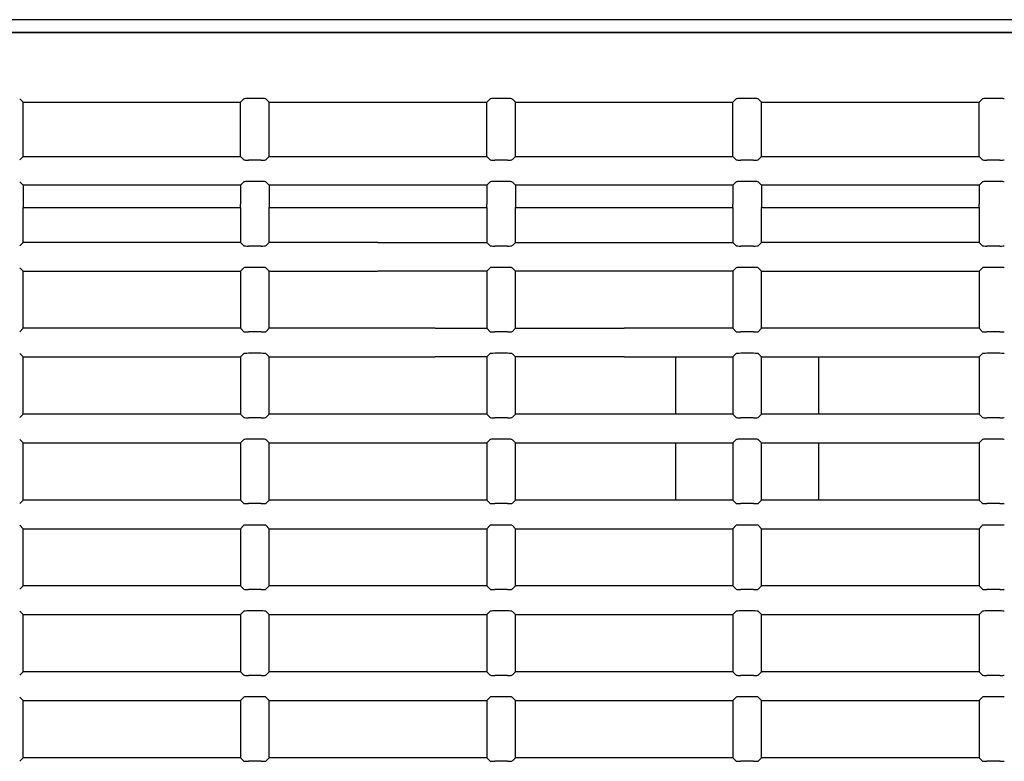
# Model space of a CAD drawing. Extents: x 32 to 173, y 33 to 232.
# Drawn here: x 140 to 148, y 205 to 211 of the extents above; entities that cross this region are included whole.
import ezdxf

# ---------------------------------------------------------------- set-up
doc = ezdxf.new("R2010")
doc.units = 0
for name, color, linetype in [('____MSBR', 7, 'CONTINUOUS'), ('____MSBR_0', 7, 'CONTINUOUS'), ('____MSBR_1', 7, 'CONTINUOUS'), ('____MSBR_33', 7, 'CONTINUOUS'), ('____MSBR_34', 7, 'CONTINUOUS'), ('____MSBR_35', 7, 'CONTINUOUS'), ('DEFAULT', 7, 'CONTINUOUS')]:
    doc.layers.add(name, color=color, linetype=linetype)

# ---------------------------------------------------------------- blocks, each defined once
blk = doc.blocks.new('SE1')
at = {"layer": '____MSBR', "color": 7, "linetype": 'CONTINUOUS'}
blk.add_line((162.0487, 211.111), (117.1446, 211.111), dxfattribs=at)
at = {"layer": '____MSBR_0', "color": 7, "linetype": 'CONTINUOUS'}
for p, q in [((145.4487, 208.166), (145.4487, 207.666)), ((146.6987, 207.666), (146.6987, 208.166)), ((145.4487, 207.416), (145.4487, 206.916)), ((146.6987, 206.916), (146.6987, 207.416))]:
    blk.add_line(p, q, dxfattribs=at)
at = {"layer": '____MSBR_1', "color": 7, "linetype": 'CONTINUOUS'}
for p, q in [((117.2414, 211.0026), (161.9561, 211.0026)), ((161.9487, 210.9952), (117.2487, 210.9952)), ((139.7487, 210.391), (139.7193, 210.4204)), ((139.7487, 209.916), (139.7487, 210.391)), ((139.7487, 210.391), (141.6487, 210.391)), ((141.6487, 210.391), (141.6782, 210.4204)), ((141.6487, 209.916), (141.6487, 210.391)), ((141.8293, 210.4224), (141.7181, 210.4224)), ((141.8987, 210.391), (141.8693, 210.4204)), ((141.8987, 209.916), (141.8987, 210.391)), ((141.8987, 210.391), (143.7987, 210.391)), ((143.7987, 210.391), (143.8282, 210.4204)), ((143.7987, 209.916), (143.7987, 210.391)), ((143.9793, 210.4224), (143.8681, 210.4224)), ((144.0487, 210.391), (144.0193, 210.4204)), ((144.0487, 209.916), (144.0487, 210.391)), ((144.0487, 210.391), (145.9487, 210.391)), ((145.9487, 210.391), (145.9782, 210.4204)), ((145.9487, 209.916), (145.9487, 210.391)), ((146.1293, 210.4224), (146.0181, 210.4224)), ((146.1987, 210.391), (146.1693, 210.4204)), ((146.1987, 209.916), (146.1987, 210.391)), ((146.1987, 210.391), (148.0987, 210.391)), ((148.0987, 210.391), (148.1282, 210.4204)), ((148.0987, 209.916), (148.0987, 210.391)), ((148.2793, 210.4224), (148.1681, 210.4224)), ((139.7487, 209.916), (139.7193, 209.8865)), ((139.7487, 209.916), (141.6487, 209.916)), ((141.6487, 209.916), (141.6782, 209.8865)), ((141.8293, 209.8845), (141.7181, 209.8845)), ((141.8987, 209.916), (141.8693, 209.8865)), ((141.8987, 209.916), (143.7987, 209.916)), ((143.7987, 209.916), (143.8282, 209.8865)), ((143.9793, 209.8845), (143.8681, 209.8845)), ((144.0487, 209.916), (144.0193, 209.8865)), ((144.0487, 209.916), (145.9487, 209.916)), ((145.9487, 209.916), (145.9782, 209.8865)), ((146.1293, 209.8845), (146.0181, 209.8845)), ((146.1987, 209.916), (146.1693, 209.8865)), ((146.1987, 209.916), (148.0987, 209.916)), ((148.0987, 209.916), (148.1282, 209.8865)), ((148.2793, 209.8845), (148.1681, 209.8845)), ((139.7487, 209.666), (139.7193, 209.6954)), ((141.6487, 209.666), (141.6782, 209.6954)), ((141.8293, 209.6974), (141.7181, 209.6974)), ((141.8987, 209.666), (141.8693, 209.6954)), ((143.7987, 209.666), (143.8282, 209.6954)), ((143.9793, 209.6974), (143.8681, 209.6974)), ((144.0487, 209.666), (144.0193, 209.6954)), ((145.9487, 209.666), (145.9782, 209.6954)), ((146.1293, 209.6974), (146.0181, 209.6974)), ((146.1987, 209.666), (146.1693, 209.6954)), ((148.0987, 209.666), (148.1282, 209.6954)), ((148.2793, 209.6974), (148.1681, 209.6974)), ((139.7487, 209.666), (139.7487, 209.501)), ((141.6487, 209.666), (139.7487, 209.666)), ((141.6487, 209.666), (141.6487, 209.501)), ((141.8987, 209.666), (141.8987, 209.501)), ((143.7987, 209.666), (141.8987, 209.666)), ((143.7987, 209.666), (143.7987, 209.501)), ((144.0487, 209.666), (144.0487, 209.501)), ((145.9487, 209.666), (144.0487, 209.666)), ((145.9487, 209.666), (145.9487, 209.501)), ((146.1987, 209.666), (146.1987, 209.501)), ((148.0987, 209.666), (146.1987, 209.666)), ((148.0987, 209.666), (148.0987, 209.501)), ((139.7487, 209.166), (139.7487, 209.471)), ((139.7503, 209.471), (139.7487, 209.471)), ((139.7503, 209.471), (141.6472, 209.471)), ((141.6472, 209.471), (141.6487, 209.471)), ((141.6487, 209.471), (141.6487, 209.166)), ((141.8987, 209.166), (141.8987, 209.471)), ((141.9003, 209.471), (141.8987, 209.471)), ((141.9003, 209.471), (143.7972, 209.471)), ((143.7972, 209.471), (143.7987, 209.471)), ((143.7987, 209.471), (143.7987, 209.166)), ((144.0487, 209.166), (144.0487, 209.471)), ((144.0503, 209.471), (144.0487, 209.471)), ((144.0503, 209.471), (145.9472, 209.471)), ((145.9472, 209.471), (145.9487, 209.471)), ((145.9487, 209.471), (145.9487, 209.166)), ((146.1987, 209.166), (146.1987, 209.471)), ((146.2003, 209.471), (146.1987, 209.471)), ((146.2003, 209.471), (148.0972, 209.471)), ((148.0972, 209.471), (148.0987, 209.471)), ((148.0987, 209.471), (148.0987, 209.166)), ((139.7487, 209.166), (139.7193, 209.1365)), ((141.6487, 209.166), (139.7487, 209.166)), ((141.6487, 209.166), (141.6782, 209.1365)), ((141.8987, 209.166), (141.8693, 209.1365)), ((142.8487, 209.166), (141.8987, 209.166)), ((142.8487, 209.166), (143.7987, 209.166)), ((143.7987, 209.166), (143.8282, 209.1365)), ((144.0487, 209.166), (144.0193, 209.1365)), ((144.0487, 209.166), (145.9487, 209.166)), ((145.9487, 209.166), (145.9782, 209.1365)), ((146.1987, 209.166), (146.1693, 209.1365)), ((148.0987, 209.166), (146.1987, 209.166)), ((148.0987, 209.166), (148.1282, 209.1365)), ((141.8293, 209.1345), (141.7181, 209.1345)), ((143.9793, 209.1345), (143.8681, 209.1345)), ((146.1293, 209.1345), (146.0181, 209.1345)), ((148.2793, 209.1345), (148.1681, 209.1345)), ((139.7487, 208.916), (139.7193, 208.9454)), ((139.7487, 208.416), (139.7487, 208.916)), ((139.7487, 208.916), (141.6487, 208.916)), ((141.6487, 208.916), (141.6782, 208.9454)), ((141.6487, 208.916), (141.6487, 208.416)), ((141.8293, 208.9474), (141.7181, 208.9474)), ((141.8987, 208.916), (141.8693, 208.9454)), ((141.8987, 208.416), (141.8987, 208.916)), ((141.8987, 208.916), (142.8487, 208.916)), ((143.7987, 208.916), (142.8487, 208.916)), ((143.7987, 208.916), (143.8282, 208.9454)), ((143.7987, 208.916), (143.7987, 208.416)), ((143.9793, 208.9474), (143.8681, 208.9474)), ((144.0487, 208.916), (144.0193, 208.9454)), ((144.0487, 208.416), (144.0487, 208.916)), ((145.9487, 208.916), (144.0487, 208.916)), ((145.9487, 208.916), (145.9782, 208.9454)), ((145.9487, 208.916), (145.9487, 208.416)), ((146.1293, 208.9474), (146.0181, 208.9474)), ((146.1987, 208.916), (146.1693, 208.9454)), ((146.1987, 208.416), (146.1987, 208.916)), ((146.1987, 208.916), (148.0987, 208.916)), ((148.0987, 208.916), (148.1282, 208.9454)), ((148.0987, 208.916), (148.0987, 208.416)), ((148.2793, 208.9474), (148.1681, 208.9474)), ((139.7487, 208.416), (139.7193, 208.3865)), ((141.6487, 208.416), (139.7487, 208.416)), ((141.6487, 208.416), (141.6782, 208.3865)), ((141.8293, 208.3845), (141.7181, 208.3845)), ((141.8987, 208.416), (141.8693, 208.3865)), ((143.3487, 208.416), (141.8987, 208.416)), ((143.3487, 208.416), (143.7987, 208.416)), ((143.7987, 208.416), (143.8282, 208.3865)), ((143.9793, 208.3845), (143.8681, 208.3845)), ((144.0487, 208.416), (144.0193, 208.3865)), ((144.0487, 208.416), (144.9987, 208.416)), ((145.9487, 208.416), (144.9987, 208.416)), ((145.9487, 208.416), (145.9782, 208.3865)), ((146.1293, 208.3845), (146.0181, 208.3845)), ((146.1987, 208.416), (146.1693, 208.3865)), ((148.0987, 208.416), (146.1987, 208.416)), ((148.0987, 208.416), (148.1282, 208.3865)), ((148.2793, 208.3845), (148.1681, 208.3845)), ((139.7487, 208.166), (139.7193, 208.1954)), ((139.7487, 207.666), (139.7487, 208.166)), ((139.7487, 208.166), (141.6487, 208.166)), ((141.6487, 208.166), (141.6782, 208.1954)), ((141.6487, 208.166), (141.6487, 207.666)), ((141.8293, 208.1974), (141.7181, 208.1974)), ((141.8987, 208.166), (141.8693, 208.1954)), ((141.8987, 207.666), (141.8987, 208.166)), ((141.8987, 208.166), (143.3487, 208.166)), ((143.7987, 208.166), (143.3487, 208.166)), ((143.7987, 208.166), (143.8282, 208.1954)), ((143.7987, 208.166), (143.7987, 207.666)), ((143.9793, 208.1974), (143.8681, 208.1974)), ((144.0487, 208.166), (144.0193, 208.1954)), ((144.0487, 207.666), (144.0487, 208.166)), ((144.9987, 208.166), (144.0487, 208.166)), ((144.9987, 208.166), (145.9487, 208.166)), ((145.9487, 208.166), (145.9782, 208.1954)), ((145.9487, 208.166), (145.9487, 207.666)), ((146.1293, 208.1974), (146.0181, 208.1974)), ((146.1987, 208.166), (146.1693, 208.1954)), ((146.1987, 207.666), (146.1987, 208.166)), ((146.1987, 208.166), (148.0987, 208.166)), ((148.0987, 208.166), (148.1282, 208.1954)), ((148.0987, 208.166), (148.0987, 207.666)), ((148.2793, 208.1974), (148.1681, 208.1974)), ((139.7487, 207.666), (139.7193, 207.6365)), ((141.6487, 207.666), (139.7487, 207.666)), ((141.6487, 207.666), (141.6782, 207.6365)), ((141.8293, 207.6345), (141.7181, 207.6345)), ((141.8987, 207.666), (141.8693, 207.6365)), ((143.7987, 207.666), (141.8987, 207.666)), ((143.7987, 207.666), (143.8282, 207.6365)), ((143.9793, 207.6345), (143.8681, 207.6345)), ((144.0487, 207.666), (144.0193, 207.6365)), ((145.9487, 207.666), (144.0487, 207.666)), ((145.9487, 207.666), (145.9782, 207.6365)), ((146.1293, 207.6345), (146.0181, 207.6345)), ((146.1987, 207.666), (146.1693, 207.6365)), ((148.0987, 207.666), (146.1987, 207.666)), ((148.0987, 207.666), (148.1282, 207.6365)), ((148.2793, 207.6345), (148.1681, 207.6345)), ((139.7487, 207.416), (139.7193, 207.4454)), ((141.6487, 207.416), (141.6782, 207.4454)), ((141.8293, 207.4474), (141.7181, 207.4474)), ((141.8987, 207.416), (141.8693, 207.4454)), ((143.7987, 207.416), (143.8282, 207.4454)), ((143.9793, 207.4474), (143.8681, 207.4474)), ((144.0487, 207.416), (144.0193, 207.4454)), ((145.9487, 207.416), (145.9782, 207.4454)), ((146.1293, 207.4474), (146.0181, 207.4474)), ((146.1987, 207.416), (146.1693, 207.4454)), ((148.0987, 207.416), (148.1282, 207.4454)), ((148.2793, 207.4474), (148.1681, 207.4474)), ((139.7487, 206.916), (139.7487, 207.416)), ((139.7487, 207.416), (141.6487, 207.416)), ((141.6487, 207.416), (141.6487, 206.916)), ((141.8987, 206.916), (141.8987, 207.416)), ((141.8987, 207.416), (143.7987, 207.416)), ((143.7987, 207.416), (143.7987, 206.916)), ((144.0487, 206.916), (144.0487, 207.416)), ((144.0487, 207.416), (145.9487, 207.416)), ((145.9487, 207.416), (145.9487, 206.916)), ((146.1987, 206.916), (146.1987, 207.416)), ((146.1987, 207.416), (148.0987, 207.416)), ((148.0987, 207.416), (148.0987, 206.916)), ((139.7487, 206.916), (139.7193, 206.8865)), ((141.6487, 206.916), (139.7487, 206.916)), ((141.6487, 206.916), (141.6782, 206.8865)), ((141.8293, 206.8845), (141.7181, 206.8845)), ((141.8987, 206.916), (141.8693, 206.8865)), ((143.7987, 206.916), (141.8987, 206.916)), ((143.7987, 206.916), (143.8282, 206.8865)), ((143.9793, 206.8845), (143.8681, 206.8845)), ((144.0487, 206.916), (144.0193, 206.8865)), ((145.9487, 206.916), (144.0487, 206.916)), ((145.9487, 206.916), (145.9782, 206.8865)), ((146.1293, 206.8845), (146.0181, 206.8845)), ((146.1987, 206.916), (146.1693, 206.8865)), ((148.0987, 206.916), (146.1987, 206.916)), ((148.0987, 206.916), (148.1282, 206.8865)), ((148.2793, 206.8845), (148.1681, 206.8845)), ((139.7487, 206.666), (139.7193, 206.6954)), ((139.7487, 206.166), (139.7487, 206.666)), ((139.7487, 206.666), (141.6487, 206.666)), ((141.6487, 206.666), (141.6782, 206.6954)), ((141.6487, 206.666), (141.6487, 206.166)), ((141.8293, 206.6974), (141.7181, 206.6974)), ((141.8987, 206.666), (141.8693, 206.6954)), ((141.8987, 206.166), (141.8987, 206.666)), ((141.8987, 206.666), (143.7987, 206.666)), ((143.7987, 206.666), (143.8282, 206.6954)), ((143.7987, 206.666), (143.7987, 206.166)), ((143.9793, 206.6974), (143.8681, 206.6974)), ((144.0487, 206.666), (144.0193, 206.6954)), ((144.0487, 206.166), (144.0487, 206.666)), ((144.0487, 206.666), (145.9487, 206.666)), ((145.9487, 206.666), (145.9782, 206.6954)), ((145.9487, 206.666), (145.9487, 206.166)), ((146.1293, 206.6974), (146.0181, 206.6974)), ((146.1987, 206.666), (146.1693, 206.6954)), ((146.1987, 206.166), (146.1987, 206.666)), ((146.1987, 206.666), (148.0987, 206.666)), ((148.0987, 206.666), (148.1282, 206.6954)), ((148.0987, 206.666), (148.0987, 206.166)), ((148.2793, 206.6974), (148.1681, 206.6974)), ((139.7487, 206.166), (139.7193, 206.1365)), ((141.6487, 206.166), (139.7487, 206.166)), ((141.6487, 206.166), (141.6782, 206.1365)), ((141.8987, 206.166), (141.8693, 206.1365)), ((143.7987, 206.166), (141.8987, 206.166)), ((143.7987, 206.166), (143.8282, 206.1365)), ((144.0487, 206.166), (144.0193, 206.1365)), ((145.9487, 206.166), (144.0487, 206.166)), ((145.9487, 206.166), (145.9782, 206.1365)), ((146.1987, 206.166), (146.1693, 206.1365)), ((148.0987, 206.166), (146.1987, 206.166)), ((148.0987, 206.166), (148.1282, 206.1365)), ((141.8293, 206.1345), (141.7181, 206.1345)), ((143.9793, 206.1345), (143.8681, 206.1345)), ((146.1293, 206.1345), (146.0181, 206.1345)), ((148.2793, 206.1345), (148.1681, 206.1345)), ((139.7487, 205.916), (139.7193, 205.9454)), ((139.7487, 205.416), (139.7487, 205.916)), ((139.7487, 205.916), (141.6487, 205.916)), ((141.6487, 205.916), (141.6782, 205.9454)), ((141.6487, 205.916), (141.6487, 205.416)), ((141.8293, 205.9474), (141.7181, 205.9474)), ((141.8987, 205.916), (141.8693, 205.9454)), ((141.8987, 205.416), (141.8987, 205.916)), ((141.8987, 205.916), (143.7987, 205.916)), ((143.7987, 205.916), (143.8282, 205.9454)), ((143.7987, 205.916), (143.7987, 205.416)), ((143.9793, 205.9474), (143.8681, 205.9474)), ((144.0487, 205.916), (144.0193, 205.9454)), ((144.0487, 205.416), (144.0487, 205.916)), ((144.0487, 205.916), (145.9487, 205.916)), ((145.9487, 205.916), (145.9782, 205.9454)), ((145.9487, 205.916), (145.9487, 205.416)), ((146.1293, 205.9474), (146.0181, 205.9474)), ((146.1987, 205.916), (146.1693, 205.9454)), ((146.1987, 205.416), (146.1987, 205.916)), ((146.1987, 205.916), (148.0987, 205.916)), ((148.0987, 205.916), (148.1282, 205.9454)), ((148.0987, 205.916), (148.0987, 205.416)), ((148.2793, 205.9474), (148.1681, 205.9474)), ((139.7487, 205.416), (139.7193, 205.3865)), ((141.6487, 205.416), (139.7487, 205.416)), ((141.6487, 205.416), (141.6782, 205.3865)), ((141.8293, 205.3845), (141.7181, 205.3845)), ((141.8987, 205.416), (141.8693, 205.3865)), ((143.7987, 205.416), (141.8987, 205.416)), ((143.7987, 205.416), (143.8282, 205.3865)), ((143.9793, 205.3845), (143.8681, 205.3845)), ((144.0487, 205.416), (144.0193, 205.3865)), ((145.9487, 205.416), (144.0487, 205.416)), ((145.9487, 205.416), (145.9782, 205.3865)), ((146.1293, 205.3845), (146.0181, 205.3845)), ((146.1987, 205.416), (146.1693, 205.3865)), ((148.0987, 205.416), (146.1987, 205.416)), ((148.0987, 205.416), (148.1282, 205.3865)), ((148.2793, 205.3845), (148.1681, 205.3845)), ((141.8293, 205.1974), (141.7181, 205.1974)), ((143.9793, 205.1974), (143.8681, 205.1974)), ((146.1293, 205.1974), (146.0181, 205.1974)), ((148.2793, 205.1974), (148.1681, 205.1974)), ((139.7487, 205.166), (139.7193, 205.1954)), ((139.7487, 204.666), (139.7487, 205.166)), ((139.7487, 205.166), (141.6487, 205.166)), ((141.6487, 205.166), (141.6782, 205.1954)), ((141.6487, 205.166), (141.6487, 204.666)), ((141.8987, 205.166), (141.8693, 205.1954)), ((141.8987, 204.666), (141.8987, 205.166)), ((141.8987, 205.166), (143.7987, 205.166)), ((143.7987, 205.166), (143.8282, 205.1954)), ((143.7987, 205.166), (143.7987, 204.666)), ((144.0487, 205.166), (144.0193, 205.1954)), ((144.0487, 204.666), (144.0487, 205.166)), ((144.0487, 205.166), (145.9487, 205.166)), ((145.9487, 205.166), (145.9782, 205.1954)), ((145.9487, 205.166), (145.9487, 204.666)), ((146.1987, 205.166), (146.1693, 205.1954)), ((146.1987, 204.666), (146.1987, 205.166)), ((146.1987, 205.166), (148.0987, 205.166)), ((148.0987, 205.166), (148.1282, 205.1954)), ((148.0987, 205.166), (148.0987, 204.666)), ((139.7487, 204.666), (139.7193, 204.6365)), ((141.6487, 204.666), (139.7487, 204.666)), ((141.6487, 204.666), (141.6782, 204.6365)), ((141.8293, 204.6345), (141.7181, 204.6345)), ((141.8987, 204.666), (141.8693, 204.6365)), ((143.7987, 204.666), (141.8987, 204.666)), ((143.7987, 204.666), (143.8282, 204.6365)), ((143.9793, 204.6345), (143.8681, 204.6345)), ((144.0487, 204.666), (144.0193, 204.6365)), ((145.9487, 204.666), (144.0487, 204.666)), ((145.9487, 204.666), (145.9782, 204.6365)), ((146.1293, 204.6345), (146.0181, 204.6345)), ((146.1987, 204.666), (146.1693, 204.6365)), ((148.0987, 204.666), (146.1987, 204.666)), ((148.0987, 204.666), (148.1282, 204.6365)), ((148.2793, 204.6345), (148.1681, 204.6345))]:
    blk.add_line(p, q, dxfattribs=at)
for centre, major_axis, start_param, end_param in [((141.7181, 210.4203), (0.04, 0), 1.570796, 3.089233), ((141.8293, 210.4203), (0.04, 0), 0.05236, 1.570796), ((143.8681, 210.4203), (0.04, 0), 1.570796, 3.089233), ((143.9793, 210.4203), (0.04, 0), 0.05236, 1.570796), ((146.0181, 210.4203), (-0.04, 0), 4.712389, 6.230825), ((146.1293, 210.4203), (-0.04, 0), 3.193953, 4.712389), ((148.1681, 210.4203), (-0.04, 0), 4.712389, 6.230825), ((148.2793, 210.4203), (-0.04, 0), 3.193953, 4.712389), ((141.7181, 209.8866), (-0.04, 0), 0.05236, 1.570796), ((141.8293, 209.8866), (-0.04, 0), 1.570796, 3.089233), ((143.8681, 209.8866), (-0.04, 0), 0.05236, 1.570796), ((143.9793, 209.8866), (-0.04, 0), 1.570796, 3.089233), ((146.0181, 209.8866), (-0.04, 0), 0.05236, 1.570796), ((146.1293, 209.8866), (-0.04, 0), 1.570796, 3.089233), ((148.1681, 209.8866), (-0.04, 0), 0.05236, 1.570796), ((148.2793, 209.8866), (-0.04, 0), 1.570796, 3.089233), ((141.7181, 209.6953), (0.04, 0), 1.570796, 3.089233), ((141.8293, 209.6953), (0.04, 0), 0.05236, 1.570796), ((143.8681, 209.6953), (0.04, 0), 1.570796, 3.089233), ((143.9793, 209.6953), (0.04, 0), 0.05236, 1.570796), ((146.0181, 209.6953), (0.04, 0), 1.570796, 3.089233), ((146.1293, 209.6953), (0.04, 0), 0.05236, 1.570796), ((148.1681, 209.6953), (0.04, 0), 1.570796, 3.089233), ((148.2793, 209.6953), (0.04, 0), 0.05236, 1.570796), ((139.7503, 209.501), (0, -0.03), 4.712389, 6.283185), ((141.6472, 209.501), (0, 0.03), 3.141593, 4.712389), ((141.9003, 209.501), (0, -0.03), 4.712389, 6.283185), ((143.7972, 209.501), (0, 0.03), 3.141593, 4.712389), ((144.0503, 209.501), (0, -0.03), 4.712389, 6.283185), ((145.9472, 209.501), (0, 0.03), 3.141593, 4.712389), ((146.2003, 209.501), (0, -0.03), 4.712389, 6.283185), ((148.0972, 209.501), (0, 0.03), 3.141593, 4.712389), ((141.7181, 209.1366), (0.04, 0), 3.193953, 4.712389), ((141.8293, 209.1366), (0.04, 0), 4.712389, 6.230825), ((143.8681, 209.1366), (0.04, 0), 3.193953, 4.712389), ((143.9793, 209.1366), (0.04, 0), 4.712389, 6.230825), ((146.0181, 209.1366), (0.04, 0), 3.193953, 4.712389), ((146.1293, 209.1366), (0.04, 0), 4.712389, 6.230825), ((148.1681, 209.1366), (0.04, 0), 3.193953, 4.712389), ((148.2793, 209.1366), (0.04, 0), 4.712389, 6.230825), ((141.7181, 208.9453), (0.04, 0), 1.570796, 3.089233), ((141.8293, 208.9453), (0.04, 0), 0.05236, 1.570796), ((143.8681, 208.9453), (0.04, 0), 1.570796, 3.089233), ((143.9793, 208.9453), (0.04, 0), 0.05236, 1.570796), ((146.0181, 208.9453), (-0.04, 0), 4.712389, 6.230825), ((146.1293, 208.9453), (-0.04, 0), 3.193953, 4.712389), ((148.1681, 208.9453), (-0.04, 0), 4.712389, 6.230825), ((148.2793, 208.9453), (0.04, 0), 0.05236, 1.570796), ((141.7181, 208.3866), (-0.04, 0), 0.05236, 1.570796), ((141.8293, 208.3866), (-0.04, 0), 1.570796, 3.089233), ((143.8681, 208.3866), (0.04, 0), 3.193953, 4.712389), ((143.9793, 208.3866), (-0.04, 0), 1.570796, 3.089233), ((146.0181, 208.3866), (0.04, 0), 3.193953, 4.712389), ((146.1293, 208.3866), (0.04, 0), 4.712389, 6.230825), ((148.1681, 208.3866), (-0.04, 0), 0.05236, 1.570796), ((148.2793, 208.3866), (0.04, 0), 4.712389, 6.230825), ((141.7181, 208.1953), (0.04, 0), 1.570796, 3.089233), ((141.8293, 208.1953), (0.04, 0), 0.05236, 1.570796), ((143.8681, 208.1953), (0.04, 0), 1.570796, 3.089233), ((143.9793, 208.1953), (0.04, 0), 0.05236, 1.570796), ((146.0181, 208.1953), (-0.04, 0), 4.712389, 6.230825), ((146.1293, 208.1953), (-0.04, 0), 3.193953, 4.712389), ((148.1681, 208.1953), (-0.04, 0), 4.712389, 6.230825), ((148.2793, 208.1953), (0.04, 0), 0.05236, 1.570796), ((141.7181, 207.6366), (-0.04, 0), 0.05236, 1.570796), ((141.8293, 207.6366), (-0.04, 0), 1.570796, 3.089233), ((143.8681, 207.6366), (-0.04, 0), 0.05236, 1.570796), ((143.9793, 207.6366), (-0.04, 0), 1.570796, 3.089233), ((146.0181, 207.6366), (0.04, 0), 3.193953, 4.712389), ((146.1293, 207.6366), (0.04, 0), 4.712389, 6.230825), ((148.1681, 207.6366), (0.04, 0), 3.193953, 4.712389), ((148.2793, 207.6366), (0.04, 0), 4.712389, 6.230825), ((141.7181, 207.4453), (0.04, 0), 1.570796, 3.089233), ((141.8293, 207.4453), (0.04, 0), 0.05236, 1.570796), ((143.8681, 207.4453), (-0.04, 0), 4.712389, 6.230825), ((143.9793, 207.4453), (0.04, 0), 0.05236, 1.570796), ((146.0181, 207.4453), (0.04, 0), 1.570796, 3.089233), ((146.1293, 207.4453), (0.04, 0), 0.05236, 1.570796), ((148.1681, 207.4453), (0.04, 0), 1.570796, 3.089233), ((148.2793, 207.4453), (0.04, 0), 0.05236, 1.570796), ((141.7181, 206.8866), (0.04, 0), 3.193953, 4.712389), ((141.8293, 206.8866), (0.04, 0), 4.712389, 6.230825), ((143.8681, 206.8866), (0.04, 0), 3.193953, 4.712389), ((143.9793, 206.8866), (0.04, 0), 4.712389, 6.230825), ((146.0181, 206.8866), (0.04, 0), 3.193953, 4.712389), ((146.1293, 206.8866), (0.04, 0), 4.712389, 6.230825), ((148.1681, 206.8866), (0.04, 0), 3.193953, 4.712389), ((148.2793, 206.8866), (0.04, 0), 4.712389, 6.230825), ((141.7181, 206.6953), (-0.04, 0), 4.712389, 6.230825), ((141.8293, 206.6953), (-0.04, 0), 3.193953, 4.712389), ((143.8681, 206.6953), (-0.04, 0), 4.712389, 6.230825), ((143.9793, 206.6953), (-0.04, 0), 3.193953, 4.712389), ((146.0181, 206.6953), (-0.04, 0), 4.712389, 6.230825), ((146.1293, 206.6953), (-0.04, 0), 3.193953, 4.712389), ((148.1681, 206.6953), (-0.04, 0), 4.712389, 6.230825), ((148.2793, 206.6953), (-0.04, 0), 3.193953, 4.712389), ((141.7181, 206.1366), (-0.04, 0), 0.05236, 1.570796), ((141.8293, 206.1366), (0.04, 0), 4.712389, 6.230825), ((143.8681, 206.1366), (0.04, 0), 3.193953, 4.712389), ((143.9793, 206.1366), (0.04, 0), 4.712389, 6.230825), ((146.0181, 206.1366), (0.04, 0), 3.193953, 4.712389), ((146.1293, 206.1366), (-0.04, 0), 1.570796, 3.089233), ((148.1681, 206.1366), (0.04, 0), 3.193953, 4.712389), ((148.2793, 206.1366), (0.04, 0), 4.712389, 6.230825), ((141.7181, 205.9453), (0.04, 0), 1.570796, 3.089233), ((141.8293, 205.9453), (0.04, 0), 0.05236, 1.570796), ((143.8681, 205.9453), (0.04, 0), 1.570796, 3.089233), ((143.9793, 205.9453), (0.04, 0), 0.05236, 1.570796), ((146.0181, 205.9453), (-0.04, 0), 4.712389, 6.230825), ((146.1293, 205.9453), (-0.04, 0), 3.193953, 4.712389), ((148.1681, 205.9453), (-0.04, 0), 4.712389, 6.230825), ((148.2793, 205.9453), (0.04, 0), 0.05236, 1.570796), ((141.7181, 205.3866), (-0.04, 0), 0.05236, 1.570796), ((141.8293, 205.3866), (-0.04, 0), 1.570796, 3.089233), ((143.8681, 205.3866), (-0.04, 0), 0.05236, 1.570796), ((143.9793, 205.3866), (0.04, 0), 4.712389, 6.230825), ((146.0181, 205.3866), (-0.04, 0), 0.05236, 1.570796), ((146.1293, 205.3866), (-0.04, 0), 1.570796, 3.089233), ((148.1681, 205.3866), (0.04, 0), 3.193953, 4.712389), ((148.2793, 205.3866), (-0.04, 0), 1.570796, 3.089233), ((141.7181, 205.1953), (0.04, 0), 1.570796, 3.089233), ((141.8293, 205.1953), (0.04, 0), 0.05236, 1.570796), ((143.8681, 205.1953), (0.04, 0), 1.570796, 3.089233), ((143.9793, 205.1953), (-0.04, 0), 3.193953, 4.712389), ((146.0181, 205.1953), (0.04, 0), 1.570796, 3.089233), ((146.1293, 205.1953), (0.04, 0), 0.05236, 1.570796), ((148.1681, 205.1953), (0.04, 0), 1.570796, 3.089233), ((148.2793, 205.1953), (0.04, 0), 0.05236, 1.570796), ((141.7181, 204.6366), (0.04, 0), 3.193953, 4.712389), ((141.8293, 204.6366), (0.04, 0), 4.712389, 6.230825), ((143.8681, 204.6366), (0.04, 0), 3.193953, 4.712389), ((143.9793, 204.6366), (0.04, 0), 4.712389, 6.230825), ((146.0181, 204.6366), (0.04, 0), 3.193953, 4.712389), ((146.1293, 204.6366), (0.04, 0), 4.712389, 6.230825), ((148.1681, 204.6366), (0.04, 0), 3.193953, 4.712389), ((148.2793, 204.6366), (0.04, 0), 4.712389, 6.230825)]:
    blk.add_ellipse(centre, major_axis=major_axis, ratio=0.052408, start_param=start_param, end_param=end_param, dxfattribs=at)
at = {"layer": '____MSBR_33', "color": 7, "linetype": 'CONTINUOUS'}
blk.add_line((162.0487, 211.111), (117.1446, 211.111), dxfattribs=at)
at = {"layer": '____MSBR_34', "color": 7, "linetype": 'CONTINUOUS'}
for p, q in [((145.4487, 208.166), (145.4487, 207.666)), ((146.6987, 207.666), (146.6987, 208.166)), ((145.4487, 207.416), (145.4487, 206.916)), ((146.6987, 206.916), (146.6987, 207.416))]:
    blk.add_line(p, q, dxfattribs=at)
at = {"layer": '____MSBR_35', "color": 7, "linetype": 'CONTINUOUS'}
for p, q in [((117.2414, 211.0026), (161.9561, 211.0026)), ((161.9487, 210.9952), (117.2487, 210.9952)), ((139.7487, 210.391), (139.7193, 210.4204)), ((139.7487, 209.916), (139.7487, 210.391)), ((139.7487, 210.391), (141.6487, 210.391)), ((141.6487, 210.391), (141.6782, 210.4204)), ((141.6487, 209.916), (141.6487, 210.391)), ((141.8293, 210.4224), (141.7181, 210.4224)), ((141.8987, 210.391), (141.8693, 210.4204)), ((141.8987, 209.916), (141.8987, 210.391)), ((141.8987, 210.391), (143.7987, 210.391)), ((143.7987, 210.391), (143.8282, 210.4204)), ((143.7987, 209.916), (143.7987, 210.391)), ((143.9793, 210.4224), (143.8681, 210.4224)), ((144.0487, 210.391), (144.0193, 210.4204)), ((144.0487, 209.916), (144.0487, 210.391)), ((144.0487, 210.391), (145.9487, 210.391)), ((145.9487, 210.391), (145.9782, 210.4204)), ((145.9487, 209.916), (145.9487, 210.391)), ((146.1293, 210.4224), (146.0181, 210.4224)), ((146.1987, 210.391), (146.1693, 210.4204)), ((146.1987, 209.916), (146.1987, 210.391)), ((146.1987, 210.391), (148.0987, 210.391)), ((148.0987, 210.391), (148.1282, 210.4204)), ((148.0987, 209.916), (148.0987, 210.391)), ((148.2793, 210.4224), (148.1681, 210.4224)), ((139.7487, 209.916), (139.7193, 209.8865)), ((139.7487, 209.916), (141.6487, 209.916)), ((141.6487, 209.916), (141.6782, 209.8865)), ((141.8293, 209.8845), (141.7181, 209.8845)), ((141.8987, 209.916), (141.8693, 209.8865)), ((141.8987, 209.916), (143.7987, 209.916)), ((143.7987, 209.916), (143.8282, 209.8865)), ((143.9793, 209.8845), (143.8681, 209.8845)), ((144.0487, 209.916), (144.0193, 209.8865)), ((144.0487, 209.916), (145.9487, 209.916)), ((145.9487, 209.916), (145.9782, 209.8865)), ((146.1293, 209.8845), (146.0181, 209.8845)), ((146.1987, 209.916), (146.1693, 209.8865)), ((146.1987, 209.916), (148.0987, 209.916)), ((148.0987, 209.916), (148.1282, 209.8865)), ((148.2793, 209.8845), (148.1681, 209.8845)), ((139.7487, 209.666), (139.7193, 209.6954)), ((141.6487, 209.666), (141.6782, 209.6954)), ((141.8293, 209.6974), (141.7181, 209.6974)), ((141.8987, 209.666), (141.8693, 209.6954)), ((143.7987, 209.666), (143.8282, 209.6954)), ((143.9793, 209.6974), (143.8681, 209.6974)), ((144.0487, 209.666), (144.0193, 209.6954)), ((145.9487, 209.666), (145.9782, 209.6954)), ((146.1293, 209.6974), (146.0181, 209.6974)), ((146.1987, 209.666), (146.1693, 209.6954)), ((148.0987, 209.666), (148.1282, 209.6954)), ((148.2793, 209.6974), (148.1681, 209.6974)), ((139.7487, 209.666), (139.7487, 209.501)), ((141.6487, 209.666), (139.7487, 209.666)), ((141.6487, 209.666), (141.6487, 209.501)), ((141.8987, 209.666), (141.8987, 209.501)), ((143.7987, 209.666), (141.8987, 209.666)), ((143.7987, 209.666), (143.7987, 209.501)), ((144.0487, 209.666), (144.0487, 209.501)), ((145.9487, 209.666), (144.0487, 209.666)), ((145.9487, 209.666), (145.9487, 209.501)), ((146.1987, 209.666), (146.1987, 209.501)), ((148.0987, 209.666), (146.1987, 209.666)), ((148.0987, 209.666), (148.0987, 209.501)), ((139.7487, 209.166), (139.7487, 209.471)), ((139.7503, 209.471), (139.7487, 209.471)), ((139.7503, 209.471), (141.6472, 209.471)), ((141.6472, 209.471), (141.6487, 209.471)), ((141.6487, 209.471), (141.6487, 209.166)), ((141.8987, 209.166), (141.8987, 209.471)), ((141.9003, 209.471), (141.8987, 209.471)), ((141.9003, 209.471), (143.7972, 209.471)), ((143.7972, 209.471), (143.7987, 209.471)), ((143.7987, 209.471), (143.7987, 209.166)), ((144.0487, 209.166), (144.0487, 209.471)), ((144.0503, 209.471), (144.0487, 209.471)), ((144.0503, 209.471), (145.9472, 209.471)), ((145.9472, 209.471), (145.9487, 209.471)), ((145.9487, 209.471), (145.9487, 209.166)), ((146.1987, 209.166), (146.1987, 209.471)), ((146.2003, 209.471), (146.1987, 209.471)), ((146.2003, 209.471), (148.0972, 209.471)), ((148.0972, 209.471), (148.0987, 209.471)), ((148.0987, 209.471), (148.0987, 209.166)), ((139.7487, 209.166), (139.7193, 209.1365)), ((141.6487, 209.166), (139.7487, 209.166)), ((141.6487, 209.166), (141.6782, 209.1365)), ((141.8987, 209.166), (141.8693, 209.1365)), ((142.8487, 209.166), (141.8987, 209.166)), ((142.8487, 209.166), (143.7987, 209.166)), ((143.7987, 209.166), (143.8282, 209.1365)), ((144.0487, 209.166), (144.0193, 209.1365)), ((144.0487, 209.166), (145.9487, 209.166)), ((145.9487, 209.166), (145.9782, 209.1365)), ((146.1987, 209.166), (146.1693, 209.1365)), ((148.0987, 209.166), (146.1987, 209.166)), ((148.0987, 209.166), (148.1282, 209.1365)), ((141.8293, 209.1345), (141.7181, 209.1345)), ((143.9793, 209.1345), (143.8681, 209.1345)), ((146.1293, 209.1345), (146.0181, 209.1345)), ((148.2793, 209.1345), (148.1681, 209.1345)), ((139.7487, 208.916), (139.7193, 208.9454)), ((139.7487, 208.416), (139.7487, 208.916)), ((139.7487, 208.916), (141.6487, 208.916)), ((141.6487, 208.916), (141.6782, 208.9454)), ((141.6487, 208.916), (141.6487, 208.416)), ((141.8293, 208.9474), (141.7181, 208.9474)), ((141.8987, 208.916), (141.8693, 208.9454)), ((141.8987, 208.416), (141.8987, 208.916)), ((141.8987, 208.916), (142.8487, 208.916)), ((143.7987, 208.916), (142.8487, 208.916)), ((143.7987, 208.916), (143.8282, 208.9454)), ((143.7987, 208.916), (143.7987, 208.416)), ((143.9793, 208.9474), (143.8681, 208.9474)), ((144.0487, 208.916), (144.0193, 208.9454)), ((144.0487, 208.416), (144.0487, 208.916)), ((145.9487, 208.916), (144.0487, 208.916)), ((145.9487, 208.916), (145.9782, 208.9454)), ((145.9487, 208.916), (145.9487, 208.416)), ((146.1293, 208.9474), (146.0181, 208.9474)), ((146.1987, 208.916), (146.1693, 208.9454)), ((146.1987, 208.416), (146.1987, 208.916)), ((146.1987, 208.916), (148.0987, 208.916)), ((148.0987, 208.916), (148.1282, 208.9454)), ((148.0987, 208.916), (148.0987, 208.416)), ((148.2793, 208.9474), (148.1681, 208.9474)), ((139.7487, 208.416), (139.7193, 208.3865)), ((141.6487, 208.416), (139.7487, 208.416)), ((141.6487, 208.416), (141.6782, 208.3865)), ((141.8293, 208.3845), (141.7181, 208.3845)), ((141.8987, 208.416), (141.8693, 208.3865)), ((143.3487, 208.416), (141.8987, 208.416)), ((143.3487, 208.416), (143.7987, 208.416)), ((143.7987, 208.416), (143.8282, 208.3865)), ((143.9793, 208.3845), (143.8681, 208.3845)), ((144.0487, 208.416), (144.0193, 208.3865)), ((144.0487, 208.416), (144.9987, 208.416)), ((145.9487, 208.416), (144.9987, 208.416)), ((145.9487, 208.416), (145.9782, 208.3865)), ((146.1293, 208.3845), (146.0181, 208.3845)), ((146.1987, 208.416), (146.1693, 208.3865)), ((148.0987, 208.416), (146.1987, 208.416)), ((148.0987, 208.416), (148.1282, 208.3865)), ((148.2793, 208.3845), (148.1681, 208.3845)), ((139.7487, 208.166), (139.7193, 208.1954)), ((139.7487, 207.666), (139.7487, 208.166)), ((139.7487, 208.166), (141.6487, 208.166)), ((141.6487, 208.166), (141.6782, 208.1954)), ((141.6487, 208.166), (141.6487, 207.666)), ((141.8293, 208.1974), (141.7181, 208.1974)), ((141.8987, 208.166), (141.8693, 208.1954)), ((141.8987, 207.666), (141.8987, 208.166)), ((141.8987, 208.166), (143.3487, 208.166)), ((143.7987, 208.166), (143.3487, 208.166)), ((143.7987, 208.166), (143.8282, 208.1954)), ((143.7987, 208.166), (143.7987, 207.666)), ((143.9793, 208.1974), (143.8681, 208.1974)), ((144.0487, 208.166), (144.0193, 208.1954)), ((144.0487, 207.666), (144.0487, 208.166)), ((144.9987, 208.166), (144.0487, 208.166)), ((144.9987, 208.166), (145.9487, 208.166)), ((145.9487, 208.166), (145.9782, 208.1954)), ((145.9487, 208.166), (145.9487, 207.666)), ((146.1293, 208.1974), (146.0181, 208.1974)), ((146.1987, 208.166), (146.1693, 208.1954)), ((146.1987, 207.666), (146.1987, 208.166)), ((146.1987, 208.166), (148.0987, 208.166)), ((148.0987, 208.166), (148.1282, 208.1954)), ((148.0987, 208.166), (148.0987, 207.666)), ((148.2793, 208.1974), (148.1681, 208.1974)), ((139.7487, 207.666), (139.7193, 207.6365)), ((141.6487, 207.666), (139.7487, 207.666)), ((141.6487, 207.666), (141.6782, 207.6365)), ((141.8293, 207.6345), (141.7181, 207.6345)), ((141.8987, 207.666), (141.8693, 207.6365)), ((143.7987, 207.666), (141.8987, 207.666)), ((143.7987, 207.666), (143.8282, 207.6365)), ((143.9793, 207.6345), (143.8681, 207.6345)), ((144.0487, 207.666), (144.0193, 207.6365)), ((145.9487, 207.666), (144.0487, 207.666)), ((145.9487, 207.666), (145.9782, 207.6365)), ((146.1293, 207.6345), (146.0181, 207.6345)), ((146.1987, 207.666), (146.1693, 207.6365)), ((148.0987, 207.666), (146.1987, 207.666)), ((148.0987, 207.666), (148.1282, 207.6365)), ((148.2793, 207.6345), (148.1681, 207.6345)), ((139.7487, 207.416), (139.7193, 207.4454)), ((141.6487, 207.416), (141.6782, 207.4454)), ((141.8293, 207.4474), (141.7181, 207.4474)), ((141.8987, 207.416), (141.8693, 207.4454)), ((143.7987, 207.416), (143.8282, 207.4454)), ((143.9793, 207.4474), (143.8681, 207.4474)), ((144.0487, 207.416), (144.0193, 207.4454)), ((145.9487, 207.416), (145.9782, 207.4454)), ((146.1293, 207.4474), (146.0181, 207.4474)), ((146.1987, 207.416), (146.1693, 207.4454)), ((148.0987, 207.416), (148.1282, 207.4454)), ((148.2793, 207.4474), (148.1681, 207.4474)), ((139.7487, 206.916), (139.7487, 207.416)), ((139.7487, 207.416), (141.6487, 207.416)), ((141.6487, 207.416), (141.6487, 206.916)), ((141.8987, 206.916), (141.8987, 207.416)), ((141.8987, 207.416), (143.7987, 207.416)), ((143.7987, 207.416), (143.7987, 206.916)), ((144.0487, 206.916), (144.0487, 207.416)), ((144.0487, 207.416), (145.9487, 207.416)), ((145.9487, 207.416), (145.9487, 206.916)), ((146.1987, 206.916), (146.1987, 207.416)), ((146.1987, 207.416), (148.0987, 207.416)), ((148.0987, 207.416), (148.0987, 206.916)), ((139.7487, 206.916), (139.7193, 206.8865)), ((141.6487, 206.916), (139.7487, 206.916)), ((141.6487, 206.916), (141.6782, 206.8865)), ((141.8293, 206.8845), (141.7181, 206.8845)), ((141.8987, 206.916), (141.8693, 206.8865)), ((143.7987, 206.916), (141.8987, 206.916)), ((143.7987, 206.916), (143.8282, 206.8865)), ((143.9793, 206.8845), (143.8681, 206.8845)), ((144.0487, 206.916), (144.0193, 206.8865)), ((145.9487, 206.916), (144.0487, 206.916)), ((145.9487, 206.916), (145.9782, 206.8865)), ((146.1293, 206.8845), (146.0181, 206.8845)), ((146.1987, 206.916), (146.1693, 206.8865)), ((148.0987, 206.916), (146.1987, 206.916)), ((148.0987, 206.916), (148.1282, 206.8865)), ((148.2793, 206.8845), (148.1681, 206.8845)), ((139.7487, 206.666), (139.7193, 206.6954)), ((139.7487, 206.166), (139.7487, 206.666)), ((139.7487, 206.666), (141.6487, 206.666)), ((141.6487, 206.666), (141.6782, 206.6954)), ((141.6487, 206.666), (141.6487, 206.166)), ((141.8293, 206.6974), (141.7181, 206.6974)), ((141.8987, 206.666), (141.8693, 206.6954)), ((141.8987, 206.166), (141.8987, 206.666)), ((141.8987, 206.666), (143.7987, 206.666)), ((143.7987, 206.666), (143.8282, 206.6954)), ((143.7987, 206.666), (143.7987, 206.166)), ((143.9793, 206.6974), (143.8681, 206.6974)), ((144.0487, 206.666), (144.0193, 206.6954)), ((144.0487, 206.166), (144.0487, 206.666)), ((144.0487, 206.666), (145.9487, 206.666)), ((145.9487, 206.666), (145.9782, 206.6954)), ((145.9487, 206.666), (145.9487, 206.166)), ((146.1293, 206.6974), (146.0181, 206.6974)), ((146.1987, 206.666), (146.1693, 206.6954)), ((146.1987, 206.166), (146.1987, 206.666)), ((146.1987, 206.666), (148.0987, 206.666)), ((148.0987, 206.666), (148.1282, 206.6954)), ((148.0987, 206.666), (148.0987, 206.166)), ((148.2793, 206.6974), (148.1681, 206.6974)), ((139.7487, 206.166), (139.7193, 206.1365)), ((141.6487, 206.166), (139.7487, 206.166)), ((141.6487, 206.166), (141.6782, 206.1365)), ((141.8987, 206.166), (141.8693, 206.1365)), ((143.7987, 206.166), (141.8987, 206.166)), ((143.7987, 206.166), (143.8282, 206.1365)), ((144.0487, 206.166), (144.0193, 206.1365)), ((145.9487, 206.166), (144.0487, 206.166)), ((145.9487, 206.166), (145.9782, 206.1365)), ((146.1987, 206.166), (146.1693, 206.1365)), ((148.0987, 206.166), (146.1987, 206.166)), ((148.0987, 206.166), (148.1282, 206.1365)), ((141.8293, 206.1345), (141.7181, 206.1345)), ((143.9793, 206.1345), (143.8681, 206.1345)), ((146.1293, 206.1345), (146.0181, 206.1345)), ((148.2793, 206.1345), (148.1681, 206.1345)), ((139.7487, 205.916), (139.7193, 205.9454)), ((139.7487, 205.416), (139.7487, 205.916)), ((139.7487, 205.916), (141.6487, 205.916)), ((141.6487, 205.916), (141.6782, 205.9454)), ((141.6487, 205.916), (141.6487, 205.416)), ((141.8293, 205.9474), (141.7181, 205.9474)), ((141.8987, 205.916), (141.8693, 205.9454)), ((141.8987, 205.416), (141.8987, 205.916)), ((141.8987, 205.916), (143.7987, 205.916)), ((143.7987, 205.916), (143.8282, 205.9454)), ((143.7987, 205.916), (143.7987, 205.416)), ((143.9793, 205.9474), (143.8681, 205.9474)), ((144.0487, 205.916), (144.0193, 205.9454)), ((144.0487, 205.416), (144.0487, 205.916)), ((144.0487, 205.916), (145.9487, 205.916)), ((145.9487, 205.916), (145.9782, 205.9454)), ((145.9487, 205.916), (145.9487, 205.416)), ((146.1293, 205.9474), (146.0181, 205.9474)), ((146.1987, 205.916), (146.1693, 205.9454)), ((146.1987, 205.416), (146.1987, 205.916)), ((146.1987, 205.916), (148.0987, 205.916)), ((148.0987, 205.916), (148.1282, 205.9454)), ((148.0987, 205.916), (148.0987, 205.416)), ((148.2793, 205.9474), (148.1681, 205.9474)), ((139.7487, 205.416), (139.7193, 205.3865)), ((141.6487, 205.416), (139.7487, 205.416)), ((141.6487, 205.416), (141.6782, 205.3865)), ((141.8293, 205.3845), (141.7181, 205.3845)), ((141.8987, 205.416), (141.8693, 205.3865)), ((143.7987, 205.416), (141.8987, 205.416)), ((143.7987, 205.416), (143.8282, 205.3865)), ((143.9793, 205.3845), (143.8681, 205.3845)), ((144.0487, 205.416), (144.0193, 205.3865)), ((145.9487, 205.416), (144.0487, 205.416)), ((145.9487, 205.416), (145.9782, 205.3865)), ((146.1293, 205.3845), (146.0181, 205.3845)), ((146.1987, 205.416), (146.1693, 205.3865)), ((148.0987, 205.416), (146.1987, 205.416)), ((148.0987, 205.416), (148.1282, 205.3865)), ((148.2793, 205.3845), (148.1681, 205.3845)), ((141.8293, 205.1974), (141.7181, 205.1974)), ((143.9793, 205.1974), (143.8681, 205.1974)), ((146.1293, 205.1974), (146.0181, 205.1974)), ((148.2793, 205.1974), (148.1681, 205.1974)), ((139.7487, 205.166), (139.7193, 205.1954)), ((139.7487, 204.666), (139.7487, 205.166)), ((139.7487, 205.166), (141.6487, 205.166)), ((141.6487, 205.166), (141.6782, 205.1954)), ((141.6487, 205.166), (141.6487, 204.666)), ((141.8987, 205.166), (141.8693, 205.1954)), ((141.8987, 204.666), (141.8987, 205.166)), ((141.8987, 205.166), (143.7987, 205.166)), ((143.7987, 205.166), (143.8282, 205.1954)), ((143.7987, 205.166), (143.7987, 204.666)), ((144.0487, 205.166), (144.0193, 205.1954)), ((144.0487, 204.666), (144.0487, 205.166)), ((144.0487, 205.166), (145.9487, 205.166)), ((145.9487, 205.166), (145.9782, 205.1954)), ((145.9487, 205.166), (145.9487, 204.666)), ((146.1987, 205.166), (146.1693, 205.1954)), ((146.1987, 204.666), (146.1987, 205.166)), ((146.1987, 205.166), (148.0987, 205.166)), ((148.0987, 205.166), (148.1282, 205.1954)), ((148.0987, 205.166), (148.0987, 204.666)), ((139.7487, 204.666), (139.7193, 204.6365)), ((141.6487, 204.666), (139.7487, 204.666)), ((141.6487, 204.666), (141.6782, 204.6365)), ((141.8293, 204.6345), (141.7181, 204.6345)), ((141.8987, 204.666), (141.8693, 204.6365)), ((143.7987, 204.666), (141.8987, 204.666)), ((143.7987, 204.666), (143.8282, 204.6365)), ((143.9793, 204.6345), (143.8681, 204.6345)), ((144.0487, 204.666), (144.0193, 204.6365)), ((145.9487, 204.666), (144.0487, 204.666)), ((145.9487, 204.666), (145.9782, 204.6365)), ((146.1293, 204.6345), (146.0181, 204.6345)), ((146.1987, 204.666), (146.1693, 204.6365)), ((148.0987, 204.666), (146.1987, 204.666)), ((148.0987, 204.666), (148.1282, 204.6365)), ((148.2793, 204.6345), (148.1681, 204.6345))]:
    blk.add_line(p, q, dxfattribs=at)
for centre, major_axis, start_param, end_param in [((141.7181, 210.4203), (0.04, 0), 1.570796, 3.089233), ((141.8293, 210.4203), (0.04, 0), 0.05236, 1.570796), ((143.8681, 210.4203), (0.04, 0), 1.570796, 3.089233), ((143.9793, 210.4203), (0.04, 0), 0.05236, 1.570796), ((146.0181, 210.4203), (-0.04, 0), 4.712389, 6.230825), ((146.1293, 210.4203), (-0.04, 0), 3.193953, 4.712389), ((148.1681, 210.4203), (-0.04, 0), 4.712389, 6.230825), ((148.2793, 210.4203), (-0.04, 0), 3.193953, 4.712389), ((141.7181, 209.8866), (-0.04, 0), 0.05236, 1.570796), ((141.8293, 209.8866), (-0.04, 0), 1.570796, 3.089233), ((143.8681, 209.8866), (-0.04, 0), 0.05236, 1.570796), ((143.9793, 209.8866), (-0.04, 0), 1.570796, 3.089233), ((146.0181, 209.8866), (-0.04, 0), 0.05236, 1.570796), ((146.1293, 209.8866), (-0.04, 0), 1.570796, 3.089233), ((148.1681, 209.8866), (-0.04, 0), 0.05236, 1.570796), ((148.2793, 209.8866), (-0.04, 0), 1.570796, 3.089233), ((141.7181, 209.6953), (0.04, 0), 1.570796, 3.089233), ((141.8293, 209.6953), (0.04, 0), 0.05236, 1.570796), ((143.8681, 209.6953), (0.04, 0), 1.570796, 3.089233), ((143.9793, 209.6953), (0.04, 0), 0.05236, 1.570796), ((146.0181, 209.6953), (0.04, 0), 1.570796, 3.089233), ((146.1293, 209.6953), (0.04, 0), 0.05236, 1.570796), ((148.1681, 209.6953), (0.04, 0), 1.570796, 3.089233), ((148.2793, 209.6953), (0.04, 0), 0.05236, 1.570796), ((139.7503, 209.501), (0, -0.03), 4.712389, 6.283185), ((141.6472, 209.501), (0, 0.03), 3.141593, 4.712389), ((141.9003, 209.501), (0, -0.03), 4.712389, 6.283185), ((143.7972, 209.501), (0, 0.03), 3.141593, 4.712389), ((144.0503, 209.501), (0, -0.03), 4.712389, 6.283185), ((145.9472, 209.501), (0, 0.03), 3.141593, 4.712389), ((146.2003, 209.501), (0, -0.03), 4.712389, 6.283185), ((148.0972, 209.501), (0, 0.03), 3.141593, 4.712389), ((141.7181, 209.1366), (0.04, 0), 3.193953, 4.712389), ((141.8293, 209.1366), (0.04, 0), 4.712389, 6.230825), ((143.8681, 209.1366), (0.04, 0), 3.193953, 4.712389), ((143.9793, 209.1366), (0.04, 0), 4.712389, 6.230825), ((146.0181, 209.1366), (0.04, 0), 3.193953, 4.712389), ((146.1293, 209.1366), (0.04, 0), 4.712389, 6.230825), ((148.1681, 209.1366), (0.04, 0), 3.193953, 4.712389), ((148.2793, 209.1366), (0.04, 0), 4.712389, 6.230825), ((141.7181, 208.9453), (0.04, 0), 1.570796, 3.089233), ((141.8293, 208.9453), (0.04, 0), 0.05236, 1.570796), ((143.8681, 208.9453), (0.04, 0), 1.570796, 3.089233), ((143.9793, 208.9453), (0.04, 0), 0.05236, 1.570796), ((146.0181, 208.9453), (-0.04, 0), 4.712389, 6.230825), ((146.1293, 208.9453), (-0.04, 0), 3.193953, 4.712389), ((148.1681, 208.9453), (-0.04, 0), 4.712389, 6.230825), ((148.2793, 208.9453), (0.04, 0), 0.05236, 1.570796), ((141.7181, 208.3866), (-0.04, 0), 0.05236, 1.570796), ((141.8293, 208.3866), (-0.04, 0), 1.570796, 3.089233), ((143.8681, 208.3866), (0.04, 0), 3.193953, 4.712389), ((143.9793, 208.3866), (-0.04, 0), 1.570796, 3.089233), ((146.0181, 208.3866), (0.04, 0), 3.193953, 4.712389), ((146.1293, 208.3866), (0.04, 0), 4.712389, 6.230825), ((148.1681, 208.3866), (-0.04, 0), 0.05236, 1.570796), ((148.2793, 208.3866), (0.04, 0), 4.712389, 6.230825), ((141.7181, 208.1953), (0.04, 0), 1.570796, 3.089233), ((141.8293, 208.1953), (0.04, 0), 0.05236, 1.570796), ((143.8681, 208.1953), (0.04, 0), 1.570796, 3.089233), ((143.9793, 208.1953), (0.04, 0), 0.05236, 1.570796), ((146.0181, 208.1953), (-0.04, 0), 4.712389, 6.230825), ((146.1293, 208.1953), (-0.04, 0), 3.193953, 4.712389), ((148.1681, 208.1953), (-0.04, 0), 4.712389, 6.230825), ((148.2793, 208.1953), (0.04, 0), 0.05236, 1.570796), ((141.7181, 207.6366), (-0.04, 0), 0.05236, 1.570796), ((141.8293, 207.6366), (-0.04, 0), 1.570796, 3.089233), ((143.8681, 207.6366), (-0.04, 0), 0.05236, 1.570796), ((143.9793, 207.6366), (-0.04, 0), 1.570796, 3.089233), ((146.0181, 207.6366), (0.04, 0), 3.193953, 4.712389), ((146.1293, 207.6366), (0.04, 0), 4.712389, 6.230825), ((148.1681, 207.6366), (0.04, 0), 3.193953, 4.712389), ((148.2793, 207.6366), (0.04, 0), 4.712389, 6.230825), ((141.7181, 207.4453), (0.04, 0), 1.570796, 3.089233), ((141.8293, 207.4453), (0.04, 0), 0.05236, 1.570796), ((143.8681, 207.4453), (-0.04, 0), 4.712389, 6.230825), ((143.9793, 207.4453), (0.04, 0), 0.05236, 1.570796), ((146.0181, 207.4453), (0.04, 0), 1.570796, 3.089233), ((146.1293, 207.4453), (0.04, 0), 0.05236, 1.570796), ((148.1681, 207.4453), (0.04, 0), 1.570796, 3.089233), ((148.2793, 207.4453), (0.04, 0), 0.05236, 1.570796), ((141.7181, 206.8866), (0.04, 0), 3.193953, 4.712389), ((141.8293, 206.8866), (0.04, 0), 4.712389, 6.230825), ((143.8681, 206.8866), (0.04, 0), 3.193953, 4.712389), ((143.9793, 206.8866), (0.04, 0), 4.712389, 6.230825), ((146.0181, 206.8866), (0.04, 0), 3.193953, 4.712389), ((146.1293, 206.8866), (0.04, 0), 4.712389, 6.230825), ((148.1681, 206.8866), (0.04, 0), 3.193953, 4.712389), ((148.2793, 206.8866), (0.04, 0), 4.712389, 6.230825), ((141.7181, 206.6953), (-0.04, 0), 4.712389, 6.230825), ((141.8293, 206.6953), (-0.04, 0), 3.193953, 4.712389), ((143.8681, 206.6953), (-0.04, 0), 4.712389, 6.230825), ((143.9793, 206.6953), (-0.04, 0), 3.193953, 4.712389), ((146.0181, 206.6953), (-0.04, 0), 4.712389, 6.230825), ((146.1293, 206.6953), (-0.04, 0), 3.193953, 4.712389), ((148.1681, 206.6953), (-0.04, 0), 4.712389, 6.230825), ((148.2793, 206.6953), (-0.04, 0), 3.193953, 4.712389), ((141.7181, 206.1366), (-0.04, 0), 0.05236, 1.570796), ((141.8293, 206.1366), (0.04, 0), 4.712389, 6.230825), ((143.8681, 206.1366), (0.04, 0), 3.193953, 4.712389), ((143.9793, 206.1366), (0.04, 0), 4.712389, 6.230825), ((146.0181, 206.1366), (0.04, 0), 3.193953, 4.712389), ((146.1293, 206.1366), (-0.04, 0), 1.570796, 3.089233), ((148.1681, 206.1366), (0.04, 0), 3.193953, 4.712389), ((148.2793, 206.1366), (0.04, 0), 4.712389, 6.230825), ((141.7181, 205.9453), (0.04, 0), 1.570796, 3.089233), ((141.8293, 205.9453), (0.04, 0), 0.05236, 1.570796), ((143.8681, 205.9453), (0.04, 0), 1.570796, 3.089233), ((143.9793, 205.9453), (0.04, 0), 0.05236, 1.570796), ((146.0181, 205.9453), (-0.04, 0), 4.712389, 6.230825), ((146.1293, 205.9453), (-0.04, 0), 3.193953, 4.712389), ((148.1681, 205.9453), (-0.04, 0), 4.712389, 6.230825), ((148.2793, 205.9453), (0.04, 0), 0.05236, 1.570796), ((141.7181, 205.3866), (-0.04, 0), 0.05236, 1.570796), ((141.8293, 205.3866), (-0.04, 0), 1.570796, 3.089233), ((143.8681, 205.3866), (-0.04, 0), 0.05236, 1.570796), ((143.9793, 205.3866), (0.04, 0), 4.712389, 6.230825), ((146.0181, 205.3866), (-0.04, 0), 0.05236, 1.570796), ((146.1293, 205.3866), (-0.04, 0), 1.570796, 3.089233), ((148.1681, 205.3866), (0.04, 0), 3.193953, 4.712389), ((148.2793, 205.3866), (-0.04, 0), 1.570796, 3.089233), ((141.7181, 205.1953), (0.04, 0), 1.570796, 3.089233), ((141.8293, 205.1953), (0.04, 0), 0.05236, 1.570796), ((143.8681, 205.1953), (0.04, 0), 1.570796, 3.089233), ((143.9793, 205.1953), (-0.04, 0), 3.193953, 4.712389), ((146.0181, 205.1953), (0.04, 0), 1.570796, 3.089233), ((146.1293, 205.1953), (0.04, 0), 0.05236, 1.570796), ((148.1681, 205.1953), (0.04, 0), 1.570796, 3.089233), ((148.2793, 205.1953), (0.04, 0), 0.05236, 1.570796), ((141.7181, 204.6366), (0.04, 0), 3.193953, 4.712389), ((141.8293, 204.6366), (0.04, 0), 4.712389, 6.230825), ((143.8681, 204.6366), (0.04, 0), 3.193953, 4.712389), ((143.9793, 204.6366), (0.04, 0), 4.712389, 6.230825), ((146.0181, 204.6366), (0.04, 0), 3.193953, 4.712389), ((146.1293, 204.6366), (0.04, 0), 4.712389, 6.230825), ((148.1681, 204.6366), (0.04, 0), 3.193953, 4.712389), ((148.2793, 204.6366), (0.04, 0), 4.712389, 6.230825)]:
    blk.add_ellipse(centre, major_axis=major_axis, ratio=0.052408, start_param=start_param, end_param=end_param, dxfattribs=at)

msp = doc.modelspace()

# ---------------------------------------------------------------- block references
at = {"layer": 'DEFAULT'}
msp.add_blockref('SE1', (0, 0), dxfattribs=at)

doc.saveas('drawing.dxf')
